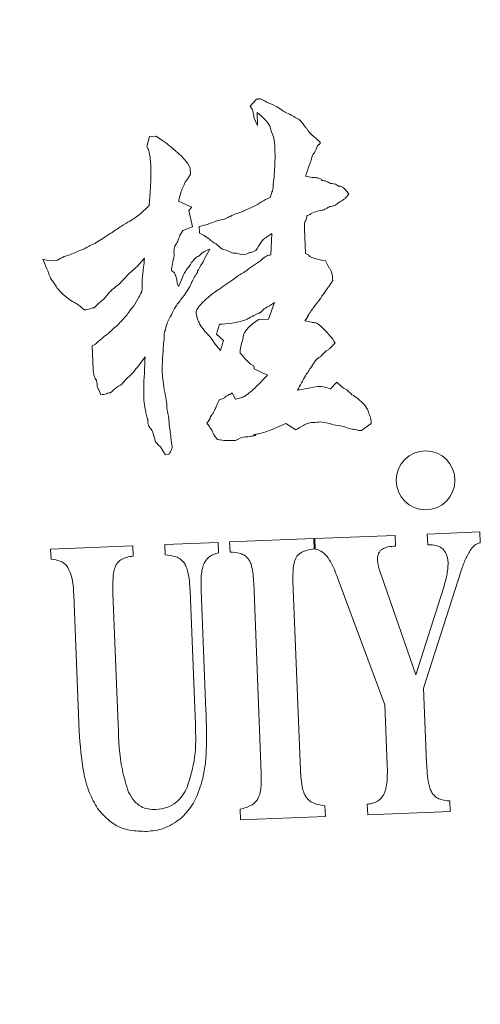
# Model space of a CAD drawing. Units: millimetres. Extents: x 360 to 1360, y -205 to 202.
# Drawn here: x 1350 to 1351, y -148 to -147 of the extents above; entities that cross this region are included whole.
import ezdxf

# ---------------------------------------------------------------- set-up
doc = ezdxf.new("R2010")
doc.units = ezdxf.units.MM
doc.header["$PDSIZE"] = -1
doc.layers.add('标注', color=6, linetype='Continuous', lineweight=9)
doc.dimstyles.new('1-20', dxfattribs={"dimtxt": 1.5, "dimasz": 0.7, "dimexe": 0.5, "dimexo": 3, "dimtad": 1, "dimlfac": 20, "dimtxsty": 'Standard', "dimcen": 2.5, "dimadec": 0, "dimazin": 0, "dimtfac": 1, "dimtmove": 0, "dimatfit": 3, "dimldrblk": 'DOT', "dimfxl": 1, "dimarcsym": 0})

# ---------------------------------------------------------------- blocks, each defined once
blk = doc.blocks.new('*D57')
at = {"layer": 'Defpoints', "color": 0, "ltscale": 0.1, "transparency": 16777216}
for p in [(1277.4617, -81.0963), (1277.4779, -179.5463), (1359.1326, -179.5463)]:
    blk.add_point(p, dxfattribs=at)
at = {"layer": '标注', "color": 0, "lineweight": -2, "ltscale": 0.1, "transparency": 16777216}
for p, q in [((1280.4617, -81.0963), (1359.6326, -81.0963)), ((1359.1326, -81.7963), (1359.1326, -178.8463)), ((1280.4779, -179.5463), (1359.6326, -179.5463))]:
    blk.add_line(p, q, dxfattribs=at)
at = {"layer": '标注', "color": 0, "ltscale": 0.1, "transparency": 16777216}
for points in [[(1359.016, -81.7963), (1359.2493, -81.7963), (1359.1326, -81.0963)], [(1359.016, -178.8463), (1359.2493, -178.8463), (1359.1326, -179.5463)]]:
    blk.add_solid(points, dxfattribs=at)
at = {"layer": '标注', "color": 0, "ltscale": 0.1, "transparency": 16777216, "insert": (1357.7576, -130.3213), "char_height": 1.5, "attachment_point": 5, "rotation": 90}
blk.add_mtext('1969', dxfattribs=at)
blk = doc.blocks.new('_DOT')
at = {"color": 0, "linetype": 'ByBlock', "lineweight": -2}
blk.add_line((-0.5, 0), (-1, 0), dxfattribs=at)
at = {"color": 0, "linetype": 'ByBlock', "const_width": 0.5}
blk.add_lwpolyline([(-0.25, 0, 1), (0.25, 0, 1)], format="xyb", close=True, dxfattribs=at)

msp = doc.modelspace()

# ---------------------------------------------------------------- linework, layer by layer
at = {"color": 7, "linetype": 'Continuous', "lineweight": 15}
for p, q in [((1350.72507, -146.78604), (1350.73331, -146.77712)), ((1350.73331, -146.77712), (1350.73545, -146.77704)), ((1350.72738, -146.79024), (1350.72507, -146.78604)), ((1350.73399, -146.79428), (1350.73467, -146.81144)), ((1350.73467, -146.81144), (1350.72995, -146.80088)), ((1350.58969, -146.83866), (1350.59347, -146.82562)), ((1350.59347, -146.82562), (1350.60205, -146.82528)), ((1350.60205, -146.82528), (1350.61088, -146.83138)), ((1350.81718, -146.83394), (1350.81512, -146.83617)), ((1350.80911, -146.84714), (1350.80705, -146.84937)), ((1350.64664, -146.86648), (1350.64698, -146.87505)), ((1350.64295, -146.88166), (1350.64088, -146.88389)), ((1350.64698, -146.87505), (1350.64295, -146.88166)), ((1350.79744, -146.87768), (1350.8061, -146.87948)), ((1350.59275, -146.91587), (1350.59421, -146.89863)), ((1350.63118, -146.91005), (1350.64868, -146.91794)), ((1350.75128, -146.90529), (1350.75317, -146.89876)), ((1350.85421, -146.9012), (1350.8501, -146.90566)), ((1350.64868, -146.91794), (1350.64456, -146.92241)), ((1350.64456, -146.92241), (1350.6497, -146.94368)), ((1350.79948, -146.92915), (1350.79758, -146.93567)), ((1350.637, -146.94848), (1350.63297, -146.95508)), ((1350.6497, -146.94368), (1350.637, -146.94848)), ((1350.65828, -146.94334), (1350.66892, -146.94077)), ((1350.65862, -146.95191), (1350.65828, -146.94334)), ((1350.79587, -146.94647), (1350.79714, -146.97865)), ((1350.75315, -146.95247), (1350.74688, -146.95701)), ((1350.75211, -146.98043), (1350.75315, -146.95247)), ((1350.67233, -146.97285), (1350.66633, -146.98383)), ((1350.73255, -146.97476), (1350.72621, -146.97716)), ((1350.45377, -146.98581), (1350.46029, -146.9877)), ((1350.46029, -146.9877), (1350.47315, -146.98719)), ((1350.5869, -146.98483), (1350.5766, -146.99598)), ((1350.71985, -146.97956), (1350.71342, -146.97981)), ((1350.79714, -146.97865), (1350.80152, -146.98062)), ((1350.8233, -146.98834), (1350.82793, -146.99675)), ((1350.62189, -147.00063), (1350.62412, -147.00269)), ((1350.56621, -147.00498), (1350.55386, -147.01836)), ((1350.63132, -147.02173), (1350.63527, -147.01298)), ((1350.8329, -147.01374), (1350.82887, -147.02034)), ((1350.50796, -147.0524), (1350.5035, -147.04828)), ((1350.52073, -147.04974), (1350.51859, -147.04983)), ((1350.74899, -147.06432), (1350.75672, -147.04254)), ((1350.75672, -147.04254), (1350.75046, -147.04708)), ((1350.65669, -147.06583), (1350.65421, -147.05734)), ((1350.73612, -147.06483), (1350.74899, -147.06432)), ((1350.68483, -147.07116), (1350.68105, -147.08419)), ((1350.79634, -147.06674), (1350.80501, -147.06854)), ((1350.68105, -147.08419), (1350.68997, -147.09244)), ((1350.71562, -147.08927), (1350.71358, -147.0963)), ((1350.5184, -147.09924), (1350.52261, -147.09692)), ((1350.51959, -147.12926), (1350.5184, -147.09924)), ((1350.68619, -147.10547), (1350.67941, -147.09715)), ((1350.68997, -147.09244), (1350.68619, -147.10547)), ((1350.71358, -147.0963), (1350.71192, -147.10445)), ((1350.83613, -147.09523), (1350.82995, -147.10192)), ((1350.58771, -147.11367), (1350.5775, -147.12697)), ((1350.71209, -147.10874), (1350.71192, -147.10445)), ((1350.72555, -147.12324), (1350.72332, -147.12118)), ((1350.72993, -147.12522), (1350.72555, -147.12324)), ((1350.7301, -147.1295), (1350.72993, -147.12522)), ((1350.7476, -147.1374), (1350.7301, -147.1295)), ((1350.78705, -147.15732), (1350.80197, -147.15458)), ((1350.82994, -147.15562), (1350.83817, -147.14669)), ((1350.83817, -147.14669), (1350.84486, -147.15288)), ((1350.52954, -147.16323), (1350.52713, -147.15688)), ((1350.54231, -147.16058), (1350.54017, -147.16067)), ((1350.68445, -147.16998), (1350.6908, -147.16757)), ((1350.70127, -147.16072), (1350.70589, -147.16913)), ((1350.70589, -147.16913), (1350.71438, -147.16664)), ((1350.66848, -147.20068), (1350.67252, -147.19408)), ((1350.77159, -147.20089), (1350.75469, -147.208)), ((1350.7848, -147.20895), (1350.77159, -147.20089)), ((1350.88327, -147.20075), (1350.87075, -147.20985)), ((1350.6822, -147.22162), (1350.67766, -147.21535)), ((1350.87075, -147.20985), (1350.86646, -147.21002)), ((1350.70588, -147.22282), (1350.6973, -147.22316)), ((1350.61426, -147.24149), (1350.60971, -147.23523)), ((1350.61854, -147.24132), (1350.61426, -147.24149)), ((1350.80959, -147.35105), (1350.91469, -147.34688)), ((1350.91469, -147.34688), (1350.91525, -147.361)), ((1350.9566, -147.34522), (1351.02542, -147.34249)), ((1350.95716, -147.35934), (1350.9566, -147.34522)), ((1351.02542, -147.34249), (1351.02598, -147.35661)), ((1350.46394, -147.36475), (1350.57155, -147.36049)), ((1350.57155, -147.36049), (1350.57209, -147.37408)), ((1350.61346, -147.35882), (1350.68306, -147.35606)), ((1350.614, -147.37242), (1350.61346, -147.35882)), ((1350.68306, -147.35606), (1350.6836, -147.36966)), ((1350.69807, -147.35547), (1350.80818, -147.3511)), ((1350.6986, -147.3688), (1350.69807, -147.35547)), ((1350.80818, -147.3511), (1350.80872, -147.3647)), ((1350.81014, -147.3649), (1350.80959, -147.35105)), ((1350.91525, -147.361), (1350.9129, -147.36109)), ((1350.95873, -147.35927), (1350.95716, -147.35934)), ((1350.46447, -147.37809), (1350.46394, -147.36475)), ((1350.89622, -147.39868), (1350.94182, -147.52937)), ((1351.00054, -147.39454), (1350.95174, -147.54653)), ((1350.7395, -147.6576), (1350.72964, -147.40895)), ((1350.78094, -147.40691), (1350.79073, -147.65374)), ((1350.90123, -147.56843), (1350.84022, -147.40456)), ((1350.50128, -147.60315), (1350.49421, -147.42483)), ((1350.5455, -147.4228), (1350.5523, -147.59406)), ((1350.65333, -147.59397), (1350.64641, -147.41932)), ((1350.66079, -147.41875), (1350.66701, -147.57563)), ((1350.94182, -147.52937), (1350.97773, -147.41587)), ((1350.95174, -147.54653), (1350.95563, -147.64458)), ((1350.90433, -147.64661), (1350.90123, -147.56843)), ((1350.9861, -147.69391), (1350.98664, -147.70777)), ((1350.71247, -147.71864), (1350.71192, -147.70479)), ((1350.82281, -147.70039), (1350.82336, -147.71425)), ((1350.87873, -147.71205), (1350.87818, -147.69819)), ((1350.98664, -147.70777), (1350.87873, -147.71205)), ((1350.82336, -147.71425), (1350.71247, -147.71864))]:
    msp.add_line(p, q, dxfattribs=at)
at = {"color": 7, "linetype": 'Continuous', "lineweight": 15, "flags": 128}
msp.add_lwpolyline([(1350.82369, -147.10646), (1350.81971, -147.11077), (1350.81751, -147.11315)], dxfattribs=at)
at = {"color": 7, "linetype": 'Continuous', "lineweight": 15}
for radius in [1.5, 1.4, 0.03844]:
    msp.add_circle((1350.95441, -147.27501), radius, dxfattribs=at)
for points, knots in [([(1350.73545, -146.77704), (1350.73565, -146.77688), (1350.73607, -146.77654), (1350.73697, -146.77641), (1350.73803, -146.77653), (1350.74141, -146.77755), (1350.74406, -146.77935), (1350.74635, -146.7809)], [0, 0, 0, 0, 0.0613115, 0.1308765, 0.2170904, 0.324541, 1, 1, 1, 1]), ([(1350.74635, -146.7809), (1350.75027, -146.78244), (1350.75716, -146.78515), (1350.76339, -146.78914), (1350.76607, -146.79086)], [0, 0, 0, 0, 0.56875442, 1, 1, 1, 1]), ([(1350.72995, -146.80088), (1350.72972, -146.79905), (1350.72925, -146.79541), (1350.728, -146.79196), (1350.72738, -146.79024)], [0, 0, 0, 0, 0.5028668, 1, 1, 1, 1]), ([(1350.75208, -146.81719), (1350.7519, -146.81604), (1350.75148, -146.81347), (1350.7493, -146.80965), (1350.74397, -146.80267), (1350.7383, -146.79791), (1350.73399, -146.79428)], [0, 0, 0, 0, 0.1164579, 0.2597175, 0.4362267, 1, 1, 1, 1]), ([(1350.76607, -146.79086), (1350.7671, -146.79167), (1350.76913, -146.79328), (1350.7715, -146.79436), (1350.77267, -146.7949)], [0, 0, 0, 0, 0.5024285, 1, 1, 1, 1]), ([(1350.77267, -146.7949), (1350.77532, -146.79607), (1350.77915, -146.79777), (1350.78259, -146.80016), (1350.78365, -146.8009)], [0, 0, 0, 0, 0.689528, 1, 1, 1, 1]), ([(1350.78365, -146.8009), (1350.78491, -146.80142), (1350.78767, -146.80256), (1350.79237, -146.80671), (1350.79517, -146.81064), (1350.79703, -146.81326)], [0, 0, 0, 0, 0.2195753, 0.4806538, 1, 1, 1, 1]), ([(1350.75739, -146.84275), (1350.7571, -146.83717), (1350.75665, -146.82834), (1350.75331, -146.82019), (1350.75208, -146.81719)], [0, 0, 0, 0, 0.6313702, 1, 1, 1, 1]), ([(1350.79703, -146.81326), (1350.7979, -146.81423), (1350.79964, -146.81615), (1350.80093, -146.8184), (1350.80157, -146.81952)], [0, 0, 0, 0, 0.5034494, 1, 1, 1, 1]), ([(1350.80157, -146.81952), (1350.80467, -146.82238), (1350.80986, -146.8272), (1350.81507, -146.83199), (1350.81718, -146.83394)], [0, 0, 0, 0, 0.5951394, 1, 1, 1, 1]), ([(1350.61088, -146.83138), (1350.61423, -146.83382), (1350.62039, -146.83831), (1350.62605, -146.8434), (1350.62863, -146.84571)], [0, 0, 0, 0, 0.5445027, 1, 1, 1, 1]), ([(1350.595, -146.86423), (1350.59464, -146.85834), (1350.59417, -146.85083), (1350.59181, -146.84229), (1350.59034, -146.83977), (1350.58969, -146.83866)], [0, 0, 0, 0, 0.6695291, 0.8542805, 1, 1, 1, 1]), ([(1350.62863, -146.84571), (1350.63213, -146.84874), (1350.63912, -146.85481), (1350.64413, -146.86259), (1350.64664, -146.86648)], [0, 0, 0, 0, 0.4998335, 1, 1, 1, 1]), ([(1350.75652, -146.87501), (1350.75694, -146.86845), (1350.75764, -146.85771), (1350.75746, -146.84695), (1350.75739, -146.84275)], [0, 0, 0, 0, 0.6100995, 1, 1, 1, 1]), ([(1350.81512, -146.83617), (1350.81499, -146.83619), (1350.81471, -146.83624), (1350.81431, -146.83651), (1350.81346, -146.83732), (1350.81141, -146.8408), (1350.81012, -146.84436), (1350.80911, -146.84714)], [0, 0, 0, 0, 0.0299501, 0.0661323, 0.1108988, 0.3062316, 1, 1, 1, 1]), ([(1350.80705, -146.84937), (1350.8054, -146.85412), (1350.80212, -146.86353), (1350.79899, -146.87299), (1350.79744, -146.87768)], [0, 0, 0, 0, 0.5046178, 1, 1, 1, 1]), ([(1350.59421, -146.89863), (1350.59463, -146.89185), (1350.59534, -146.88039), (1350.5951, -146.86892), (1350.595, -146.86423)], [0, 0, 0, 0, 0.5914784, 1, 1, 1, 1]), ([(1350.64088, -146.88389), (1350.63872, -146.88837), (1350.63466, -146.89679), (1350.63229, -146.90583), (1350.63118, -146.91005)], [0, 0, 0, 0, 0.5327481, 1, 1, 1, 1]), ([(1350.75489, -146.88796), (1350.75545, -146.8852), (1350.75634, -146.88092), (1350.75647, -146.87656), (1350.75652, -146.87501)], [0, 0, 0, 0, 0.6449428, 1, 1, 1, 1]), ([(1350.8061, -146.87948), (1350.80788, -146.87946), (1350.81104, -146.87941), (1350.81498, -146.88016), (1350.81774, -146.88141), (1350.81869, -146.88268), (1350.81914, -146.88326)], [0, 0, 0, 0, 0.377436, 0.66827759, 0.84723995, 1, 1, 1, 1]), ([(1350.81914, -146.88326), (1350.82, -146.8833), (1350.8219, -146.8834), (1350.82563, -146.88465), (1350.82828, -146.88614), (1350.83003, -146.88713)], [0, 0, 0, 0, 0.2214819, 0.4849069, 1, 1, 1, 1]), ([(1350.75317, -146.89876), (1350.75341, -146.89843), (1350.75397, -146.89766), (1350.75443, -146.8961), (1350.755, -146.89286), (1350.75493, -146.89008), (1350.75489, -146.88796)], [0, 0, 0, 0, 0.1118863, 0.2537914, 0.4308823, 1, 1, 1, 1]), ([(1350.83003, -146.88713), (1350.83231, -146.88725), (1350.83635, -146.88748), (1350.83953, -146.88993), (1350.84092, -146.89099)], [0, 0, 0, 0, 0.565204, 1, 1, 1, 1]), ([(1350.84092, -146.89099), (1350.84129, -146.89085), (1350.84206, -146.89054), (1350.84343, -146.89073), (1350.84488, -146.89136), (1350.84722, -146.89296), (1350.85046, -146.89624), (1350.85284, -146.89939), (1350.85421, -146.9012)], [0, 0, 0, 0, 0.066228, 0.1385629, 0.225622, 0.3325516, 0.6158122, 1, 1, 1, 1]), ([(1350.73446, -146.91454), (1350.73787, -146.91233), (1350.74326, -146.90883), (1350.74913, -146.90624), (1350.75128, -146.90529)], [0, 0, 0, 0, 0.6332641, 1, 1, 1, 1]), ([(1350.84383, -146.9102), (1350.84243, -146.911), (1350.84017, -146.91229), (1350.83829, -146.91407), (1350.83757, -146.91475)], [0, 0, 0, 0, 0.6186221, 1, 1, 1, 1]), ([(1350.8501, -146.90566), (1350.84913, -146.90655), (1350.84721, -146.90831), (1350.84495, -146.90958), (1350.84383, -146.9102)], [0, 0, 0, 0, 0.5050002, 1, 1, 1, 1]), ([(1350.56779, -146.93619), (1350.57262, -146.93311), (1350.58173, -146.9273), (1350.58923, -146.91952), (1350.59275, -146.91587)], [0, 0, 0, 0, 0.5302058, 1, 1, 1, 1]), ([(1350.70701, -146.92637), (1350.70976, -146.92556), (1350.71411, -146.92427), (1350.7182, -146.9223), (1350.7197, -146.92157)], [0, 0, 0, 0, 0.6321942, 1, 1, 1, 1]), ([(1350.7197, -146.92157), (1350.72231, -146.9205), (1350.72735, -146.91841), (1350.73214, -146.9158), (1350.73446, -146.91454)], [0, 0, 0, 0, 0.5168968, 1, 1, 1, 1]), ([(1350.82067, -146.92186), (1350.8178, -146.92231), (1350.81192, -146.92323), (1350.80647, -146.92561), (1350.80368, -146.92683)], [0, 0, 0, 0, 0.4879058, 1, 1, 1, 1]), ([(1350.82907, -146.91724), (1350.8275, -146.91811), (1350.8247, -146.91965), (1350.8219, -146.92119), (1350.82067, -146.92186)], [0, 0, 0, 0, 0.5614688, 1, 1, 1, 1]), ([(1350.83757, -146.91475), (1350.83601, -146.91551), (1350.83331, -146.91681), (1350.83034, -146.91711), (1350.82907, -146.91724)], [0, 0, 0, 0, 0.5745946, 1, 1, 1, 1]), ([(1350.54264, -146.95222), (1350.54728, -146.94897), (1350.55543, -146.94326), (1350.56406, -146.93832), (1350.56779, -146.93619)], [0, 0, 0, 0, 0.5687366, 1, 1, 1, 1]), ([(1350.66892, -146.94077), (1350.67305, -146.9391), (1350.68064, -146.93605), (1350.68862, -146.93423), (1350.69225, -146.9334)], [0, 0, 0, 0, 0.5444827, 1, 1, 1, 1]), ([(1350.69225, -146.9334), (1350.69447, -146.93227), (1350.69933, -146.92981), (1350.70431, -146.92758), (1350.70701, -146.92637)], [0, 0, 0, 0, 0.4568462, 1, 1, 1, 1]), ([(1350.79758, -146.93567), (1350.79734, -146.93601), (1350.79678, -146.93678), (1350.79631, -146.93835), (1350.79575, -146.94159), (1350.79582, -146.94436), (1350.79587, -146.94647)], [0, 0, 0, 0, 0.1133962, 0.2560041, 0.4331658, 1, 1, 1, 1]), ([(1350.80368, -146.92683), (1350.80381, -146.92683), (1350.80397, -146.92682), (1350.80413, -146.92687), (1350.80417, -146.92688), (1350.8042, -146.92691), (1350.80421, -146.92693), (1350.80422, -146.92695), (1350.80421, -146.92698), (1350.80419, -146.92703), (1350.8041, -146.92712), (1350.80372, -146.92738), (1350.80219, -146.92813), (1350.80068, -146.92869), (1350.79948, -146.92915)], [0, 0, 0, 0, 0.0681632, 0.0785867, 0.0867042, 0.0910946, 0.0949782, 0.098758, 0.1040254, 0.1104695, 0.1237907, 0.1710633, 0.3421769, 1, 1, 1, 1]), ([(1350.51536, -146.96834), (1350.51819, -146.96704), (1350.52403, -146.96438), (1350.52941, -146.96088), (1350.53218, -146.95908)], [0, 0, 0, 0, 0.4855734, 1, 1, 1, 1]), ([(1350.53218, -146.95908), (1350.53427, -146.95758), (1350.53767, -146.95515), (1350.54127, -146.95303), (1350.54264, -146.95222)], [0, 0, 0, 0, 0.617052, 1, 1, 1, 1]), ([(1350.63297, -146.95508), (1350.63212, -146.95756), (1350.63056, -146.96213), (1350.62815, -146.9663), (1350.62704, -146.9682)], [0, 0, 0, 0, 0.5436085, 1, 1, 1, 1]), ([(1350.67405, -146.96204), (1350.67142, -146.95985), (1350.66666, -146.95588), (1350.6611, -146.95314), (1350.65862, -146.95191)], [0, 0, 0, 0, 0.5529619, 1, 1, 1, 1]), ([(1350.68066, -146.96608), (1350.6792, -146.9654), (1350.67684, -146.96432), (1350.67482, -146.96267), (1350.67405, -146.96204)], [0, 0, 0, 0, 0.6168956, 1, 1, 1, 1]), ([(1350.74688, -146.95701), (1350.74561, -146.95774), (1350.74261, -146.95945), (1350.73767, -146.96556), (1350.73463, -146.97102), (1350.73255, -146.97476)], [0, 0, 0, 0, 0.1892297, 0.4442916, 1, 1, 1, 1]), ([(1350.49006, -146.98008), (1350.4925, -146.97893), (1350.49804, -146.97634), (1350.50376, -146.97417), (1350.50696, -146.97296)], [0, 0, 0, 0, 0.4412299, 1, 1, 1, 1]), ([(1350.50696, -146.97296), (1350.50852, -146.9721), (1350.51132, -146.97057), (1350.51412, -146.96902), (1350.51536, -146.96834)], [0, 0, 0, 0, 0.5582457, 1, 1, 1, 1]), ([(1350.62704, -146.9682), (1350.62683, -146.9685), (1350.62635, -146.96918), (1350.62582, -146.97094), (1350.62524, -146.97496), (1350.62534, -146.97855), (1350.62541, -146.98115)], [0, 0, 0, 0, 0.081939, 0.1881703, 0.4121853, 1, 1, 1, 1]), ([(1350.65766, -146.98202), (1350.66008, -146.97975), (1350.66438, -146.97571), (1350.66991, -146.97372), (1350.67233, -146.97285)], [0, 0, 0, 0, 0.5622649, 1, 1, 1, 1]), ([(1350.68735, -146.97226), (1350.68628, -146.97128), (1350.68404, -146.96923), (1350.68182, -146.96716), (1350.68066, -146.96608)], [0, 0, 0, 0, 0.4771449, 1, 1, 1, 1]), ([(1350.70261, -146.97809), (1350.6996, -146.97677), (1350.69461, -146.97459), (1350.68941, -146.97292), (1350.68735, -146.97226)], [0, 0, 0, 0, 0.60222168, 1, 1, 1, 1]), ([(1350.46328, -147.00907), (1350.4619, -147.00559), (1350.45881, -146.99781), (1350.45556, -146.99009), (1350.45377, -146.98581)], [0, 0, 0, 0, 0.4464699, 1, 1, 1, 1]), ([(1350.47315, -146.98719), (1350.47588, -146.98557), (1350.48119, -146.98241), (1350.48716, -146.98084), (1350.49006, -146.98008)], [0, 0, 0, 0, 0.5153607, 1, 1, 1, 1]), ([(1350.58371, -147.01288), (1350.58427, -147.00747), (1350.58525, -146.99811), (1350.58641, -146.98877), (1350.5869, -146.98483)], [0, 0, 0, 0, 0.5780965, 1, 1, 1, 1]), ([(1350.62541, -146.98115), (1350.62478, -146.98498), (1350.62371, -146.99149), (1350.62242, -146.99796), (1350.62189, -147.00063)], [0, 0, 0, 0, 0.5869523, 1, 1, 1, 1]), ([(1350.6453, -146.9954), (1350.64734, -146.99201), (1350.65001, -146.98758), (1350.65468, -146.98345), (1350.65671, -146.98248), (1350.65766, -146.98202)], [0, 0, 0, 0, 0.6366078, 0.8301351, 1, 1, 1, 1]), ([(1350.66633, -146.98383), (1350.66432, -146.98749), (1350.66106, -146.9934), (1350.65761, -146.9992), (1350.65629, -147.00141)], [0, 0, 0, 0, 0.6183892, 1, 1, 1, 1]), ([(1350.71342, -146.97981), (1350.71124, -146.97922), (1350.70769, -146.97825), (1350.70402, -146.97814), (1350.70261, -146.97809)], [0, 0, 0, 0, 0.6163143, 1, 1, 1, 1]), ([(1350.72621, -146.97716), (1350.72575, -146.97722), (1350.72469, -146.97736), (1350.72255, -146.97816), (1350.72094, -146.979), (1350.71985, -146.97956)], [0, 0, 0, 0, 0.2031588, 0.4641483, 1, 1, 1, 1]), ([(1350.72276, -146.99878), (1350.72625, -146.99649), (1350.73189, -146.99278), (1350.7374, -146.98887), (1350.7395, -146.98737)], [0, 0, 0, 0, 0.6177064, 1, 1, 1, 1]), ([(1350.7395, -146.98737), (1350.74167, -146.98522), (1350.74526, -146.98167), (1350.75017, -146.98078), (1350.75211, -146.98043)], [0, 0, 0, 0, 0.6050711, 1, 1, 1, 1]), ([(1350.80152, -146.98062), (1350.80173, -146.98092), (1350.80219, -146.9816), (1350.8033, -146.98244), (1350.80566, -146.98382), (1350.8123, -146.98622), (1350.81866, -146.98745), (1350.8233, -146.98834)], [0, 0, 0, 0, 0.0468625, 0.1044045, 0.1746932, 0.3961589, 1, 1, 1, 1]), ([(1350.5766, -146.99598), (1350.57518, -146.9973), (1350.57184, -147.00043), (1350.56827, -147.00332), (1350.56621, -147.00498)], [0, 0, 0, 0, 0.4225795, 1, 1, 1, 1]), ([(1350.63527, -147.01298), (1350.63674, -147.00923), (1350.63924, -147.00287), (1350.64354, -146.99758), (1350.6453, -146.9954)], [0, 0, 0, 0, 0.5892538, 1, 1, 1, 1]), ([(1350.7165, -147.00332), (1350.71789, -147.00253), (1350.72016, -147.00125), (1350.72204, -146.99946), (1350.72276, -146.99878)], [0, 0, 0, 0, 0.6147844, 1, 1, 1, 1]), ([(1350.82793, -146.99675), (1350.82872, -146.99772), (1350.8305, -146.99989), (1350.8323, -147.00575), (1350.83266, -147.01052), (1350.8329, -147.01374)], [0, 0, 0, 0, 0.2056682, 0.4624777, 1, 1, 1, 1]), ([(1350.46559, -147.01327), (1350.46488, -147.01255), (1350.46368, -147.01136), (1350.4634, -147.00972), (1350.46328, -147.00907)], [0, 0, 0, 0, 0.60341822, 1, 1, 1, 1]), ([(1350.47245, -147.02374), (1350.47138, -147.02194), (1350.46924, -147.01835), (1350.46681, -147.01496), (1350.46559, -147.01327)], [0, 0, 0, 0, 0.5021292, 1, 1, 1, 1]), ([(1350.58225, -147.03012), (1350.58239, -147.02993), (1350.58271, -147.02947), (1350.58302, -147.02856), (1350.58349, -147.02661), (1350.58396, -147.02133), (1350.58381, -147.01646), (1350.58371, -147.01288)], [0, 0, 0, 0, 0.0411433, 0.0951891, 0.1636327, 0.3853277, 1, 1, 1, 1]), ([(1350.62412, -147.00269), (1350.62424, -147.0027), (1350.62449, -147.00271), (1350.62486, -147.0029), (1350.62559, -147.00349), (1350.62724, -147.00614), (1350.62809, -147.00893), (1350.62875, -147.01109)], [0, 0, 0, 0, 0.0360073, 0.075978, 0.1227474, 0.3177401, 1, 1, 1, 1]), ([(1350.62875, -147.01109), (1350.62891, -147.0133), (1350.62917, -147.01701), (1350.6307, -147.02037), (1350.63132, -147.02173)], [0, 0, 0, 0, 0.5967559, 1, 1, 1, 1]), ([(1350.65431, -147.00578), (1350.65297, -147.00799), (1350.6508, -147.01156), (1350.64899, -147.01533), (1350.64831, -147.01677)], [0, 0, 0, 0, 0.6187298, 1, 1, 1, 1]), ([(1350.65629, -147.00141), (1350.65627, -147.00182), (1350.65622, -147.00267), (1350.6556, -147.00422), (1350.65482, -147.00517), (1350.65431, -147.00578)], [0, 0, 0, 0, 0.2486333, 0.5153402, 1, 1, 1, 1]), ([(1350.6893, -147.02158), (1350.69279, -147.01929), (1350.69843, -147.01559), (1350.70393, -147.01167), (1350.70603, -147.01018)], [0, 0, 0, 0, 0.61771541, 1, 1, 1, 1]), ([(1350.70603, -147.01018), (1350.70744, -147.00906), (1350.71072, -147.00646), (1350.7144, -147.00446), (1350.7165, -147.00332)], [0, 0, 0, 0, 0.4282738, 1, 1, 1, 1]), ([(1350.48806, -147.03815), (1350.48446, -147.03546), (1350.47874, -147.03119), (1350.47415, -147.02575), (1350.47245, -147.02374)], [0, 0, 0, 0, 0.62983367, 1, 1, 1, 1]), ([(1350.55386, -147.01836), (1350.54946, -147.02178), (1350.54181, -147.02774), (1350.53575, -147.0353), (1350.53318, -147.03851)], [0, 0, 0, 0, 0.575012, 1, 1, 1, 1]), ([(1350.64831, -147.01677), (1350.64683, -147.01997), (1350.64357, -147.02704), (1350.63881, -147.0332), (1350.6362, -147.03657)], [0, 0, 0, 0, 0.4530228, 1, 1, 1, 1]), ([(1350.66845, -147.03744), (1350.67061, -147.03547), (1350.67516, -147.0313), (1350.68032, -147.02791), (1350.68304, -147.02612)], [0, 0, 0, 0, 0.4727551, 1, 1, 1, 1]), ([(1350.68304, -147.02612), (1350.68443, -147.02534), (1350.68669, -147.02405), (1350.68858, -147.02227), (1350.6893, -147.02158)], [0, 0, 0, 0, 0.6144642, 1, 1, 1, 1]), ([(1350.82887, -147.02034), (1350.82786, -147.02162), (1350.82565, -147.02443), (1350.82379, -147.0275), (1350.82278, -147.02918)], [0, 0, 0, 0, 0.4524765, 1, 1, 1, 1]), ([(1350.49467, -147.04219), (1350.4932, -147.04151), (1350.49084, -147.04043), (1350.48883, -147.03878), (1350.48806, -147.03815)], [0, 0, 0, 0, 0.6171378, 1, 1, 1, 1]), ([(1350.53318, -147.03851), (1350.53046, -147.04074), (1350.52613, -147.04429), (1350.52219, -147.04827), (1350.52073, -147.04974)], [0, 0, 0, 0, 0.6291082, 1, 1, 1, 1]), ([(1350.57221, -147.0477), (1350.57465, -147.04374), (1350.57819, -147.03799), (1350.58128, -147.03199), (1350.58225, -147.03012)], [0, 0, 0, 0, 0.6892771, 1, 1, 1, 1]), ([(1350.6362, -147.03657), (1350.6332, -147.04024), (1350.62762, -147.04704), (1350.6238, -147.05496), (1350.62204, -147.05861)], [0, 0, 0, 0, 0.5385072, 1, 1, 1, 1]), ([(1350.6561, -147.05082), (1350.65795, -147.04824), (1350.66152, -147.04328), (1350.6662, -147.03934), (1350.66845, -147.03744)], [0, 0, 0, 0, 0.5185094, 1, 1, 1, 1]), ([(1350.81668, -147.03801), (1350.8139, -147.04138), (1350.80806, -147.04845), (1350.80301, -147.05612), (1350.80037, -147.06013)], [0, 0, 0, 0, 0.4762352, 1, 1, 1, 1]), ([(1350.82278, -147.02918), (1350.82137, -147.03078), (1350.81899, -147.03349), (1350.81735, -147.03669), (1350.81668, -147.03801)], [0, 0, 0, 0, 0.590924, 1, 1, 1, 1]), ([(1350.5035, -147.04828), (1350.50222, -147.04729), (1350.49939, -147.04509), (1350.49634, -147.04321), (1350.49467, -147.04219)], [0, 0, 0, 0, 0.4509184, 1, 1, 1, 1]), ([(1350.51859, -147.04983), (1350.51646, -147.0506), (1350.513, -147.05186), (1350.50936, -147.05225), (1350.50796, -147.0524)], [0, 0, 0, 0, 0.616725, 1, 1, 1, 1]), ([(1350.56405, -147.05876), (1350.5655, -147.05648), (1350.56796, -147.0526), (1350.57097, -147.04913), (1350.57221, -147.0477)], [0, 0, 0, 0, 0.5885837, 1, 1, 1, 1]), ([(1350.65421, -147.05734), (1350.65421, -147.0559), (1350.65422, -147.05352), (1350.65557, -147.05159), (1350.6561, -147.05082)], [0, 0, 0, 0, 0.6035147, 1, 1, 1, 1]), ([(1350.75046, -147.04708), (1350.74801, -147.04829), (1350.74332, -147.05062), (1350.73967, -147.05437), (1350.73793, -147.05616)], [0, 0, 0, 0, 0.5218141, 1, 1, 1, 1]), ([(1350.55169, -147.07214), (1350.55301, -147.07071), (1350.55507, -147.06848), (1350.55714, -147.06626), (1350.55788, -147.06546)], [0, 0, 0, 0, 0.6410047, 1, 1, 1, 1]), ([(1350.55788, -147.06546), (1350.55886, -147.0644), (1350.56091, -147.06216), (1350.56297, -147.05993), (1350.56405, -147.05876)], [0, 0, 0, 0, 0.4753777, 1, 1, 1, 1]), ([(1350.62204, -147.05861), (1350.61999, -147.06203), (1350.61631, -147.06816), (1350.61486, -147.07516), (1350.61422, -147.07825)], [0, 0, 0, 0, 0.5573762, 1, 1, 1, 1]), ([(1350.71897, -147.06551), (1350.713, -147.06713), (1350.7018, -147.07016), (1350.69023, -147.07084), (1350.68483, -147.07116)], [0, 0, 0, 0, 0.5334307, 1, 1, 1, 1]), ([(1350.71562, -147.08927), (1350.71573, -147.08788), (1350.71596, -147.08488), (1350.71832, -147.08047), (1350.72438, -147.07296), (1350.73105, -147.06834), (1350.73612, -147.06483)], [0, 0, 0, 0, 0.1254308, 0.2703588, 0.444732, 1, 1, 1, 1]), ([(1350.73158, -147.05857), (1350.72888, -147.06006), (1350.72468, -147.06239), (1350.72047, -147.06469), (1350.71897, -147.06551)], [0, 0, 0, 0, 0.6430722, 1, 1, 1, 1]), ([(1350.73793, -147.05616), (1350.73747, -147.05622), (1350.73642, -147.05636), (1350.73427, -147.05717), (1350.73266, -147.05801), (1350.73158, -147.05857)], [0, 0, 0, 0, 0.2029458, 0.4641102, 1, 1, 1, 1]), ([(1350.80037, -147.06013), (1350.80048, -147.06002), (1350.80062, -147.05987), (1350.80078, -147.05974), (1350.80083, -147.05971), (1350.80085, -147.0597), (1350.80086, -147.0597), (1350.80087, -147.0597), (1350.80088, -147.0597), (1350.80088, -147.05971), (1350.80088, -147.05971), (1350.80089, -147.05974), (1350.80088, -147.05978), (1350.80084, -147.05988), (1350.80073, -147.0601), (1350.80038, -147.06072), (1350.79893, -147.06299), (1350.7975, -147.06506), (1350.79634, -147.06674)], [0, 0, 0, 0, 0.0527766, 0.0657247, 0.0691534, 0.071704, 0.0728155, 0.0737243, 0.0745172, 0.0753199, 0.0762541, 0.0774005, 0.0827972, 0.0912269, 0.1108707, 0.1657442, 0.3274075, 1, 1, 1, 1]), ([(1350.53925, -147.08338), (1350.5412, -147.08144), (1350.54516, -147.07749), (1350.54949, -147.07395), (1350.55169, -147.07214)], [0, 0, 0, 0, 0.490948, 1, 1, 1, 1]), ([(1350.61422, -147.07825), (1350.61401, -147.07855), (1350.61353, -147.07923), (1350.613, -147.081), (1350.61242, -147.08501), (1350.61252, -147.0886), (1350.61259, -147.0912)], [0, 0, 0, 0, 0.0819967, 0.1882698, 0.4123041, 1, 1, 1, 1]), ([(1350.66587, -147.0805), (1350.66364, -147.0777), (1350.66002, -147.07314), (1350.65762, -147.06786), (1350.65669, -147.06583)], [0, 0, 0, 0, 0.61606677, 1, 1, 1, 1]), ([(1350.80501, -147.06854), (1350.80657, -147.06861), (1350.80973, -147.06875), (1350.81534, -147.07121), (1350.8184, -147.07445), (1350.82036, -147.07652)], [0, 0, 0, 0, 0.2612989, 0.5270039, 1, 1, 1, 1]), ([(1350.82036, -147.07652), (1350.82359, -147.07974), (1350.82939, -147.08552), (1350.83406, -147.09224), (1350.83613, -147.09523)], [0, 0, 0, 0, 0.5560823, 1, 1, 1, 1]), ([(1350.52261, -147.09692), (1350.5238, -147.09583), (1350.52644, -147.09341), (1350.52934, -147.09131), (1350.53093, -147.09015)], [0, 0, 0, 0, 0.4501919, 1, 1, 1, 1]), ([(1350.53093, -147.09015), (1350.53241, -147.08863), (1350.53493, -147.08605), (1350.53799, -147.08416), (1350.53925, -147.08338)], [0, 0, 0, 0, 0.5877632, 1, 1, 1, 1]), ([(1350.61259, -147.0912), (1350.61204, -147.09455), (1350.61123, -147.09956), (1350.61109, -147.10463), (1350.61104, -147.1063)], [0, 0, 0, 0, 0.66906404, 1, 1, 1, 1]), ([(1350.67941, -147.09715), (1350.67699, -147.09359), (1350.67295, -147.08765), (1350.66789, -147.08255), (1350.66587, -147.0805)], [0, 0, 0, 0, 0.5989759, 1, 1, 1, 1]), ([(1350.82995, -147.10192), (1350.82899, -147.10281), (1350.82707, -147.10456), (1350.82481, -147.10583), (1350.82369, -147.10646)], [0, 0, 0, 0, 0.5051028, 1, 1, 1, 1]), ([(1350.58837, -147.18452), (1350.5876, -147.18098), (1350.58558, -147.17162), (1350.58577, -147.14778), (1350.5869, -147.12777), (1350.58771, -147.11367)], [0, 0, 0, 0, 0.1527308, 0.4032906, 1, 1, 1, 1]), ([(1350.61104, -147.1063), (1350.6106, -147.11241), (1350.60993, -147.12172), (1350.60999, -147.13106), (1350.61, -147.13427)], [0, 0, 0, 0, 0.65593074, 1, 1, 1, 1]), ([(1350.72332, -147.12118), (1350.72138, -147.11924), (1350.71743, -147.11528), (1350.71389, -147.11095), (1350.71209, -147.10874)], [0, 0, 0, 0, 0.49117551, 1, 1, 1, 1]), ([(1350.81751, -147.11315), (1350.81629, -147.11377), (1350.81363, -147.11512), (1350.80928, -147.11963), (1350.8068, -147.12377), (1350.80515, -147.12653)], [0, 0, 0, 0, 0.2195554, 0.4806214, 1, 1, 1, 1]), ([(1350.52225, -147.14204), (1350.52148, -147.14004), (1350.51991, -147.13593), (1350.5197, -147.13152), (1350.51959, -147.12926)], [0, 0, 0, 0, 0.4863928, 1, 1, 1, 1]), ([(1350.5775, -147.12697), (1350.57541, -147.12977), (1350.57116, -147.13548), (1350.56581, -147.14017), (1350.56308, -147.14257)], [0, 0, 0, 0, 0.4903591, 1, 1, 1, 1]), ([(1350.80515, -147.12653), (1350.80252, -147.13045), (1350.79586, -147.14034), (1350.79037, -147.15092), (1350.78705, -147.15732)], [0, 0, 0, 0, 0.3959659, 1, 1, 1, 1]), ([(1350.52465, -147.14839), (1350.52452, -147.14696), (1350.52431, -147.14459), (1350.52283, -147.14276), (1350.52225, -147.14204)], [0, 0, 0, 0, 0.6044964, 1, 1, 1, 1]), ([(1350.56308, -147.14257), (1350.56175, -147.14401), (1350.55969, -147.14624), (1350.55763, -147.14847), (1350.5569, -147.14926)], [0, 0, 0, 0, 0.6447925, 1, 1, 1, 1]), ([(1350.61, -147.13427), (1350.61034, -147.13801), (1350.61111, -147.14659), (1350.61243, -147.15511), (1350.61317, -147.15992)], [0, 0, 0, 0, 0.4359206, 1, 1, 1, 1]), ([(1350.71438, -147.16664), (1350.71542, -147.16622), (1350.71789, -147.16521), (1350.7228, -147.16168), (1350.73322, -147.15276), (1350.74155, -147.14386), (1350.7476, -147.1374)], [0, 0, 0, 0, 0.07525483, 0.17938176, 0.40473398, 1, 1, 1, 1]), ([(1350.52713, -147.15688), (1350.52673, -147.1564), (1350.52584, -147.15533), (1350.52494, -147.15239), (1350.52477, -147.15001), (1350.52465, -147.14839)], [0, 0, 0, 0, 0.2046159, 0.4616879, 1, 1, 1, 1]), ([(1350.5569, -147.14926), (1350.55356, -147.15145), (1350.54839, -147.15485), (1350.5439, -147.15908), (1350.54231, -147.16058)], [0, 0, 0, 0, 0.6466087, 1, 1, 1, 1]), ([(1350.80197, -147.15458), (1350.80737, -147.1533), (1350.81686, -147.15105), (1350.82599, -147.15424), (1350.82994, -147.15562)], [0, 0, 0, 0, 0.56877358, 1, 1, 1, 1]), ([(1350.84486, -147.15288), (1350.84589, -147.15369), (1350.84792, -147.1553), (1350.85029, -147.15637), (1350.85146, -147.15691)], [0, 0, 0, 0, 0.5024166, 1, 1, 1, 1]), ([(1350.54017, -147.16067), (1350.53804, -147.16144), (1350.53458, -147.16269), (1350.53093, -147.16308), (1350.52954, -147.16323)], [0, 0, 0, 0, 0.6167318, 1, 1, 1, 1]), ([(1350.61317, -147.15992), (1350.61398, -147.16318), (1350.61572, -147.17019), (1350.61601, -147.17741), (1350.61616, -147.18127)], [0, 0, 0, 0, 0.4654341, 1, 1, 1, 1]), ([(1350.6908, -147.16757), (1350.69176, -147.1667), (1350.69367, -147.16495), (1350.69593, -147.16367), (1350.69706, -147.16303)], [0, 0, 0, 0, 0.5005419, 1, 1, 1, 1]), ([(1350.69706, -147.16303), (1350.69746, -147.16298), (1350.69829, -147.16288), (1350.69979, -147.16214), (1350.70069, -147.16128), (1350.70127, -147.16072)], [0, 0, 0, 0, 0.2446332, 0.5098243, 1, 1, 1, 1]), ([(1350.85146, -147.15691), (1350.85289, -147.15824), (1350.85511, -147.16031), (1350.85735, -147.16236), (1350.85816, -147.16309)], [0, 0, 0, 0, 0.6426392, 1, 1, 1, 1]), ([(1350.85816, -147.16309), (1350.86068, -147.16476), (1350.86535, -147.16785), (1350.86953, -147.17158), (1350.87145, -147.1733)], [0, 0, 0, 0, 0.5399153, 1, 1, 1, 1]), ([(1350.61616, -147.18127), (1350.61702, -147.1856), (1350.61841, -147.19266), (1350.61895, -147.19984), (1350.61916, -147.20263)], [0, 0, 0, 0, 0.6115055, 1, 1, 1, 1]), ([(1350.67655, -147.18748), (1350.67802, -147.18421), (1350.68065, -147.17838), (1350.68329, -147.17255), (1350.68445, -147.16998)], [0, 0, 0, 0, 0.559318, 1, 1, 1, 1]), ([(1350.87145, -147.1733), (1350.87372, -147.17572), (1350.87775, -147.18003), (1350.87975, -147.18556), (1350.88062, -147.18797)], [0, 0, 0, 0, 0.5629947, 1, 1, 1, 1]), ([(1350.59094, -147.19516), (1350.59016, -147.19304), (1350.58891, -147.18958), (1350.58852, -147.18593), (1350.58837, -147.18452)], [0, 0, 0, 0, 0.6150913, 1, 1, 1, 1]), ([(1350.67252, -147.19408), (1350.67254, -147.19378), (1350.6726, -147.19312), (1350.67306, -147.19207), (1350.67424, -147.19006), (1350.67555, -147.1886), (1350.67655, -147.18748)], [0, 0, 0, 0, 0.1117455, 0.2532312, 0.4299293, 1, 1, 1, 1]), ([(1350.88062, -147.18797), (1350.8814, -147.19033), (1350.88277, -147.19449), (1350.88312, -147.19886), (1350.88327, -147.20075)], [0, 0, 0, 0, 0.5661643, 1, 1, 1, 1]), ([(1350.59351, -147.2058), (1350.59324, -147.20548), (1350.59261, -147.20477), (1350.59203, -147.20325), (1350.59121, -147.20006), (1350.59105, -147.19728), (1350.59094, -147.19516)], [0, 0, 0, 0, 0.1124646, 0.2544072, 0.4313766, 1, 1, 1, 1]), ([(1350.60062, -147.2227), (1350.59968, -147.21876), (1350.59846, -147.21367), (1350.5956, -147.20812), (1350.59417, -147.20653), (1350.59351, -147.2058)], [0, 0, 0, 0, 0.6536485, 0.8427681, 1, 1, 1, 1]), ([(1350.61916, -147.20263), (1350.62004, -147.20917), (1350.62118, -147.21771), (1350.6221, -147.22628), (1350.62232, -147.22828)], [0, 0, 0, 0, 0.7656646, 1, 1, 1, 1]), ([(1350.67766, -147.21535), (1350.67639, -147.21272), (1350.67389, -147.20748), (1350.67028, -147.20294), (1350.66848, -147.20068)], [0, 0, 0, 0, 0.5029546, 1, 1, 1, 1]), ([(1350.81019, -147.19936), (1350.80835, -147.19926), (1350.80413, -147.19904), (1350.79529, -147.2023), (1350.78905, -147.20626), (1350.7848, -147.20895)], [0, 0, 0, 0, 0.19833465, 0.45368795, 1, 1, 1, 1]), ([(1350.83395, -147.20271), (1350.82901, -147.20088), (1350.82125, -147.19802), (1350.81313, -147.199), (1350.81019, -147.19936)], [0, 0, 0, 0, 0.6379505, 1, 1, 1, 1]), ([(1350.8578, -147.20821), (1350.8539, -147.20684), (1350.84615, -147.20412), (1350.838, -147.20318), (1350.83395, -147.20271)], [0, 0, 0, 0, 0.5034744, 1, 1, 1, 1]), ([(1350.72501, -147.21777), (1350.72078, -147.21802), (1350.71401, -147.21842), (1350.7081, -147.22162), (1350.70588, -147.22282)], [0, 0, 0, 0, 0.624255, 1, 1, 1, 1]), ([(1350.72921, -147.21546), (1350.73019, -147.21541), (1350.73129, -147.21535), (1350.73241, -147.21551), (1350.73256, -147.21557), (1350.7326, -147.2156), (1350.73263, -147.21563), (1350.73265, -147.21565), (1350.73265, -147.21568), (1350.73264, -147.21571), (1350.73261, -147.21575), (1350.73255, -147.2158), (1350.73244, -147.21588), (1350.73215, -147.21602), (1350.73134, -147.21631), (1350.72893, -147.21695), (1350.72668, -147.21742), (1350.72501, -147.21777)], [0, 0, 0, 0, 0.256612, 0.2877279, 0.2934331, 0.2979606, 0.3008263, 0.3032797, 0.3056347, 0.3082072, 0.3112675, 0.3183346, 0.3278712, 0.3482318, 0.40159, 0.5522815, 1, 1, 1, 1]), ([(1350.75469, -147.208), (1350.75069, -147.2097), (1350.74249, -147.2132), (1350.73371, -147.21469), (1350.72921, -147.21546)], [0, 0, 0, 0, 0.4881012, 1, 1, 1, 1]), ([(1350.86646, -147.21002), (1350.86485, -147.20939), (1350.86206, -147.20831), (1350.85907, -147.20824), (1350.8578, -147.20821)], [0, 0, 0, 0, 0.57482312, 1, 1, 1, 1]), ([(1350.60517, -147.22897), (1350.60386, -147.22772), (1350.60222, -147.22615), (1350.60084, -147.22388), (1350.60069, -147.22306), (1350.60062, -147.2227)], [0, 0, 0, 0, 0.6853728, 0.8636583, 1, 1, 1, 1]), ([(1350.60971, -147.23523), (1350.60967, -147.23493), (1350.60956, -147.23427), (1350.60901, -147.23325), (1350.60767, -147.23135), (1350.60625, -147.23), (1350.60517, -147.22897)], [0, 0, 0, 0, 0.1135301, 0.2561211, 0.4332038, 1, 1, 1, 1]), ([(1350.62232, -147.22828), (1350.62255, -147.22885), (1350.62304, -147.23006), (1350.62293, -147.23222), (1350.62186, -147.2362), (1350.61998, -147.23911), (1350.61854, -147.24132)], [0, 0, 0, 0, 0.12842908, 0.27343726, 0.44661223, 1, 1, 1, 1]), ([(1350.6973, -147.22316), (1350.69501, -147.22307), (1350.68994, -147.22288), (1350.68494, -147.22206), (1350.6822, -147.22162)], [0, 0, 0, 0, 0.4523559, 1, 1, 1, 1]), ([(1350.9129, -147.36109), (1350.90925, -147.36132), (1350.90335, -147.3617), (1350.89838, -147.36477), (1350.89649, -147.36593)], [0, 0, 0, 0, 0.6209664, 1, 1, 1, 1]), ([(1350.97688, -147.36471), (1350.97559, -147.3637), (1350.97293, -147.36163), (1350.96672, -147.35943), (1350.96186, -147.35934), (1350.95873, -147.35927)], [0, 0, 0, 0, 0.2524439, 0.518968, 1, 1, 1, 1]), ([(1351.02598, -147.35661), (1351.0246, -147.35698), (1351.02174, -147.35775), (1351.01692, -147.36104), (1351.01429, -147.36447), (1351.0126, -147.3667)], [0, 0, 0, 0, 0.2489106, 0.5144388, 1, 1, 1, 1]), ([(1350.57209, -147.37408), (1350.56919, -147.37448), (1350.56386, -147.37521), (1350.55725, -147.37782), (1350.5525, -147.38116), (1350.55064, -147.38387), (1350.54973, -147.38518)], [0, 0, 0, 0, 0.3382777, 0.6213349, 0.8162869, 1, 1, 1, 1]), ([(1350.63862, -147.38297), (1350.63716, -147.38128), (1350.63413, -147.37775), (1350.62562, -147.37362), (1350.6186, -147.37289), (1350.614, -147.37242)], [0, 0, 0, 0, 0.2397293, 0.5007283, 1, 1, 1, 1]), ([(1350.6836, -147.36966), (1350.68119, -147.37033), (1350.67664, -147.37161), (1350.66954, -147.37572), (1350.66652, -147.38043), (1350.66471, -147.38324)], [0, 0, 0, 0, 0.3118762, 0.5896802, 1, 1, 1, 1]), ([(1350.72244, -147.37742), (1350.72105, -147.37598), (1350.71808, -147.3729), (1350.7098, -147.36956), (1350.70307, -147.3691), (1350.6986, -147.3688)], [0, 0, 0, 0, 0.22795, 0.4869214, 1, 1, 1, 1]), ([(1350.80872, -147.3647), (1350.80569, -147.36513), (1350.80018, -147.36592), (1350.79333, -147.3684), (1350.7884, -147.37145), (1350.78642, -147.37398), (1350.78548, -147.37517)], [0, 0, 0, 0, 0.3481046, 0.6352537, 0.8269795, 1, 1, 1, 1]), ([(1350.82546, -147.37412), (1350.82302, -147.37163), (1350.81868, -147.36721), (1350.81273, -147.3656), (1350.81014, -147.3649)], [0, 0, 0, 0, 0.5634642, 1, 1, 1, 1]), ([(1350.84022, -147.40456), (1350.8376, -147.39743), (1350.83369, -147.38677), (1350.82751, -147.37727), (1350.82546, -147.37412)], [0, 0, 0, 0, 0.6682261, 1, 1, 1, 1]), ([(1350.89649, -147.36593), (1350.89559, -147.36682), (1350.89377, -147.3686), (1350.89171, -147.37308), (1350.89159, -147.37666), (1350.89152, -147.37896)], [0, 0, 0, 0, 0.2615642, 0.527138, 1, 1, 1, 1]), ([(1350.98376, -147.38237), (1350.9834, -147.3784), (1350.98279, -147.37178), (1350.97857, -147.36673), (1350.97688, -147.36471)], [0, 0, 0, 0, 0.5988881, 1, 1, 1, 1]), ([(1351.0126, -147.3667), (1351.01022, -147.37098), (1351.00531, -147.37987), (1351.00217, -147.38954), (1351.00054, -147.39454)], [0, 0, 0, 0, 0.482242, 1, 1, 1, 1]), ([(1350.48667, -147.38886), (1350.48532, -147.38712), (1350.48257, -147.38359), (1350.47494, -147.37926), (1350.46858, -147.37855), (1350.46447, -147.37809)], [0, 0, 0, 0, 0.256761, 0.5204187, 1, 1, 1, 1]), ([(1350.54973, -147.38518), (1350.54881, -147.3874), (1350.54663, -147.39264), (1350.54522, -147.40542), (1350.54539, -147.41574), (1350.5455, -147.4228)], [0, 0, 0, 0, 0.1880222, 0.4446983, 1, 1, 1, 1]), ([(1350.64641, -147.41932), (1350.64587, -147.41107), (1350.64519, -147.40047), (1350.64171, -147.38834), (1350.63958, -147.38463), (1350.63862, -147.38297)], [0, 0, 0, 0, 0.6586612, 0.8467527, 1, 1, 1, 1]), ([(1350.66471, -147.38324), (1350.66386, -147.38555), (1350.66194, -147.3908), (1350.66054, -147.4028), (1350.66069, -147.41233), (1350.66079, -147.41875)], [0, 0, 0, 0, 0.2042058, 0.4650378, 1, 1, 1, 1]), ([(1350.72964, -147.40895), (1350.72917, -147.40176), (1350.72856, -147.39252), (1350.72532, -147.38201), (1350.72333, -147.37884), (1350.72244, -147.37742)], [0, 0, 0, 0, 0.6582106, 0.8461448, 1, 1, 1, 1]), ([(1350.78548, -147.37517), (1350.78454, -147.37711), (1350.78236, -147.38157), (1350.78076, -147.39239), (1350.78087, -147.40105), (1350.78094, -147.40691)], [0, 0, 0, 0, 0.198444, 0.4566647, 1, 1, 1, 1]), ([(1350.89152, -147.37896), (1350.89165, -147.38055), (1350.8919, -147.38358), (1350.89257, -147.38653), (1350.89289, -147.38794)], [0, 0, 0, 0, 0.5251174, 1, 1, 1, 1]), ([(1350.98247, -147.39709), (1350.98296, -147.39417), (1350.98377, -147.3893), (1350.98377, -147.38436), (1350.98376, -147.38237)], [0, 0, 0, 0, 0.5984507, 1, 1, 1, 1]), ([(1350.49421, -147.42483), (1350.4939, -147.41666), (1350.49343, -147.40415), (1350.48841, -147.39279), (1350.48667, -147.38886)], [0, 0, 0, 0, 0.65386587, 1, 1, 1, 1]), ([(1350.89289, -147.38794), (1350.89341, -147.3899), (1350.89437, -147.39353), (1350.89564, -147.39706), (1350.89622, -147.39868)], [0, 0, 0, 0, 0.541542, 1, 1, 1, 1]), ([(1350.97773, -147.41587), (1350.97882, -147.41223), (1350.98066, -147.40603), (1350.98194, -147.3997), (1350.98247, -147.39709)], [0, 0, 0, 0, 0.5885524, 1, 1, 1, 1]), ([(1350.66701, -147.57563), (1350.66753, -147.58883), (1350.66834, -147.60918), (1350.66747, -147.62951), (1350.66716, -147.63664)], [0, 0, 0, 0, 0.64932875, 1, 1, 1, 1]), ([(1350.5254, -147.70393), (1350.52162, -147.69719), (1350.51332, -147.68239), (1350.50452, -147.64827), (1350.50257, -147.62112), (1350.50128, -147.60315)], [0, 0, 0, 0, 0.2208595, 0.4843382, 1, 1, 1, 1]), ([(1350.5523, -147.59406), (1350.55297, -147.61406), (1350.55397, -147.64412), (1350.56285, -147.67273), (1350.56582, -147.68229)], [0, 0, 0, 0, 0.6655254, 1, 1, 1, 1]), ([(1350.64258, -147.67637), (1350.64654, -147.6633), (1350.65467, -147.63644), (1350.65379, -147.60838), (1350.65333, -147.59397)], [0, 0, 0, 0, 0.4868199, 1, 1, 1, 1]), ([(1350.66716, -147.63664), (1350.66648, -147.64357), (1350.6653, -147.65551), (1350.66225, -147.6671), (1350.66096, -147.67197)], [0, 0, 0, 0, 0.5799923, 1, 1, 1, 1]), ([(1350.95563, -147.64458), (1350.95617, -147.65357), (1350.95685, -147.66503), (1350.9601, -147.67811), (1350.96216, -147.682), (1350.96306, -147.6837)], [0, 0, 0, 0, 0.67246765, 0.8566422, 1, 1, 1, 1]), ([(1350.79073, -147.65374), (1350.79124, -147.66186), (1350.79191, -147.67227), (1350.79529, -147.68415), (1350.79739, -147.68772), (1350.79833, -147.68931)], [0, 0, 0, 0, 0.6627384, 0.8494921, 1, 1, 1, 1]), ([(1350.89984, -147.68555), (1350.9008, -147.68308), (1350.90301, -147.67742), (1350.9046, -147.66424), (1350.90444, -147.65372), (1350.90433, -147.64661)], [0, 0, 0, 0, 0.2002766, 0.4599778, 1, 1, 1, 1]), ([(1350.73474, -147.6917), (1350.73573, -147.68956), (1350.73799, -147.68468), (1350.73969, -147.67308), (1350.73958, -147.66384), (1350.7395, -147.6576)], [0, 0, 0, 0, 0.2024787, 0.461844, 1, 1, 1, 1]), ([(1350.56582, -147.68229), (1350.56797, -147.68631), (1350.57204, -147.69389), (1350.58143, -147.70139), (1350.59158, -147.70504), (1350.59821, -147.70516), (1350.60166, -147.70523)], [0, 0, 0, 0, 0.2983944, 0.5641884, 0.7730276, 1, 1, 1, 1]), ([(1350.60166, -147.70523), (1350.60659, -147.70467), (1350.61619, -147.70357), (1350.62805, -147.69661), (1350.63685, -147.68728), (1350.64061, -147.68013), (1350.64258, -147.67637)], [0, 0, 0, 0, 0.2791131, 0.5431406, 0.7602517, 1, 1, 1, 1]), ([(1350.66096, -147.67197), (1350.65752, -147.68193), (1350.65167, -147.69884), (1350.63931, -147.71164), (1350.63424, -147.7169)], [0, 0, 0, 0, 0.58912598, 1, 1, 1, 1]), ([(1350.71192, -147.70479), (1350.71736, -147.70333), (1350.72453, -147.70141), (1350.73178, -147.69587), (1350.73378, -147.69306), (1350.73474, -147.6917)], [0, 0, 0, 0, 0.6176478, 0.8156386, 1, 1, 1, 1]), ([(1350.79833, -147.68931), (1350.79977, -147.69094), (1350.80281, -147.69437), (1350.81122, -147.69858), (1350.81821, -147.69967), (1350.82281, -147.70039)], [0, 0, 0, 0, 0.2339014, 0.4953055, 1, 1, 1, 1]), ([(1350.87818, -147.69819), (1350.88093, -147.69777), (1350.88606, -147.69697), (1350.89425, -147.69336), (1350.89776, -147.68845), (1350.89984, -147.68555)], [0, 0, 0, 0, 0.3199793, 0.5977785, 1, 1, 1, 1]), ([(1350.96306, -147.6837), (1350.9644, -147.68536), (1350.96719, -147.6888), (1350.97517, -147.69286), (1350.98177, -147.6935), (1350.9861, -147.69391)], [0, 0, 0, 0, 0.243613, 0.5044965, 1, 1, 1, 1]), ([(1350.58995, -147.73371), (1350.58242, -147.73358), (1350.56814, -147.73332), (1350.54401, -147.72515), (1350.53244, -147.71195), (1350.5254, -147.70393)], [0, 0, 0, 0, 0.3038633, 0.5769555, 1, 1, 1, 1]), ([(1350.63424, -147.7169), (1350.6269, -147.72203), (1350.6135, -147.73139), (1350.59729, -147.73299), (1350.58995, -147.73371)], [0, 0, 0, 0, 0.54717593, 1, 1, 1, 1])]:
    msp.add_open_spline(points, degree=3, knots=knots, dxfattribs=at)

# ---------------------------------------------------------------- dimensions: what is measured, and where the dimension line sits
at = {"layer": '标注', "ltscale": 0.1}
dim = msp.add_linear_dim(base=(1359.13264, -179.54633), p1=(1277.46168, -81.09633), p2=(1277.47785, -179.54633), angle=90, dimstyle='1-20', dxfattribs=at)
dim.commit()
dim.dimension.update_dxf_attribs({"geometry": '*D57', "text_midpoint": (1357.75764, -130.32133)})

doc.saveas('drawing.dxf')
